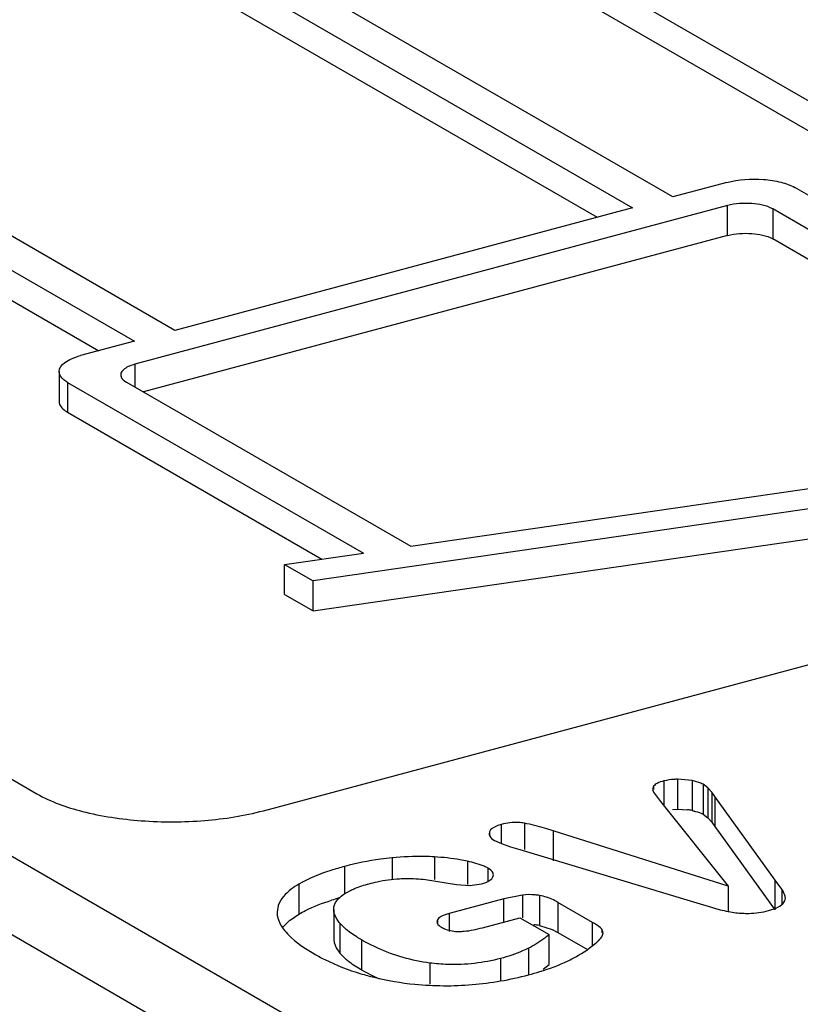
# Model space of a CAD drawing. Units: inches. Extents: x -1.6 to 29.5, y -1.8 to 18.7.
# Drawn here: x 0.4 to 0.6, y 10.6 to 10.9 of the extents above; entities that cross this region are included whole.
import ezdxf

# ---------------------------------------------------------------- set-up
doc = ezdxf.new("R2010")
doc.units = ezdxf.units.IN
doc.header["$LTSCALE"] = 1.21
doc.header["$MEASUREMENT"] = 0
doc.layers.get('0').update_dxf_attribs({"linetype": 'CONTINUOUS'})

msp = doc.modelspace()

# ---------------------------------------------------------------- linework, layer by layer
at = {"color": 7, "linetype": 'Continuous'}
for p, q in [((-1.2528361304, 11.5991695271), (0.495502679, 10.5893766513)), ((0.4857419203, 10.5759966595), (-1.2627119499, 11.5858559913)), ((0.7164127326999999, 10.7555407226), (0.1400917076, 11.0884080491)), ((0.7164127326999999, 10.7483018674), (0.1400917076, 11.0811691939)), ((0.5447169044, 10.8126104894), (0.1080428969, 11.0648215022)), ((0.1027150051, 11.0596444205), (0.5349557739, 10.8099939256)), ((0.1027150051, 11.0524055652), (0.5263954865, 10.8076992592)), ((-0.0221055092, 11.0299339849), (0.4145684982, 10.7777229721)), ((0.4243296287, 10.7803395359), (-0.0079111401, 11.0299900308)), ((-0.0221055092, 11.0226951297), (0.4060082109000001, 10.7754283057)), ((-0.1852793077, 11.0011892559), (0.3910417174, 10.6683219295)), ((0.557731745, 10.8160992411), (0.5447169044, 10.8126104894)), ((0.6643820868, 10.7627552354), (0.5741427334, 10.8148750281)), ((0.5578741826, 10.8105140884), (0.4147109359, 10.7721378194)), ((0.5349557739, 10.8099939256), (0.4243296287, 10.7803395359)), ((0.5578741826, 10.8032752332), (0.5578741826, 10.8105140884)), ((0.5688148416, 10.8096979464), (0.5688148416, 10.8024590912)), ((0.6529629606, 10.7610962849), (0.5688148416, 10.8096979464)), ((0.5578741826, 10.8032752332), (0.416763803, 10.7654492547)), ((0.6429486489, 10.7596414233), (0.5688148416, 10.8024590912)), ((0.4145684982, 10.7777229721), (0.4015536576, 10.7742342204)), ((0.4147109359, 10.7721378194), (0.4147109359, 10.7666349348)), ((0.396392492, 10.7703934436), (0.396392492, 10.7631545883)), ((0.3984423851, 10.7677768798), (0.3984423851, 10.7605380245)), ((0.3984423851, 10.7677768798), (0.4699209106, 10.7264928303)), ((0.4126367543, 10.7678329257), (0.4813400369, 10.7281517809)), ((0.3984423851, 10.7605380245), (0.459906599, 10.7250379688)), ((0.4813400369, 10.7281517809), (0.5879185486999999, 10.7436353196)), ((0.6061911093, 10.7413359132), (0.4577424678, 10.7197695558)), ((0.4457450122, 10.6642412193), (0.7060418244, 10.7340162538)), ((0.4577424678, 10.7125307005), (0.6061911093, 10.734097058)), ((0.4508890335, 10.7237279127), (0.4699209106, 10.7264928303)), ((0.4508890335, 10.7164890575), (0.4508890335, 10.7237279127)), ((0.4508890335, 10.7237279127), (0.4577424678, 10.7197695558)), ((0.4577424678, 10.7125307005), (0.4577424678, 10.7197695558)), ((0.4508890335, 10.7164890575), (0.4577424678, 10.7125307005)), ((0.5400528534000001, 10.6701482991), (0.5398002264, 10.6693658836)), ((0.5400528534000001, 10.6701482991), (0.5400528534000001, 10.6693658836)), ((0.5425304977000001, 10.6714410403), (0.5425304977000001, 10.6654172567)), ((0.5458480286, 10.6718430614), (0.5458480286, 10.6646042062)), ((0.5493647382, 10.6715129807), (0.5458480286, 10.6718430614)), ((0.5493647382, 10.6715129807), (0.5493647382, 10.6642741255)), ((0.5519842597, 10.6706311315), (0.5519842597, 10.6633922763)), ((0.5531757747, 10.669743642), (0.5519842597, 10.6706311315)), ((0.5531757747, 10.669743642), (0.5531757747, 10.6625047868)), ((0.5540732375999999, 10.6687270425), (0.5531757747, 10.669743642)), ((0.5398002264, 10.6693658836), (0.5399770913, 10.6687497369)), ((0.5399770913, 10.6687497369), (0.5416784066, 10.6664856591)), ((0.5540732375999999, 10.6687270425), (0.5540732375999999, 10.6614881873)), ((0.554852859, 10.667678855), (0.5540732375999999, 10.6687270425)), ((0.554852859, 10.667678855), (0.554852859, 10.6604399998)), ((0.5693929167, 10.6474890219), (0.554852859, 10.667678855)), ((0.5416784066, 10.6664856591), (0.5580340908, 10.6459779315)), ((0.5446460396, 10.6645497125), (0.5458480286, 10.6646042062)), ((0.5458480286, 10.6646042062), (0.5482375571, 10.6644683952)), ((0.5519842597, 10.6633922763), (0.5531757747, 10.6625047868)), ((0.5531757747, 10.6625047868), (0.5540732375999999, 10.6614881873)), ((0.5032110177, 10.66090108), (0.5032110177, 10.6562867763)), ((0.5088114613, 10.6612205891), (0.5088114613, 10.654853505)), ((0.5540732375999999, 10.6614881873), (0.554852859, 10.6604399998)), ((0.554852859, 10.6604399998), (0.5691875699, 10.6405353043)), ((0.5003965339, 10.6590969194), (0.5003266547, 10.6586638171)), ((0.5003965339, 10.6590969194), (0.5003965339, 10.6582976136)), ((0.5157652037, 10.6593633751), (0.5157652037, 10.6521245199)), ((0.5580340908, 10.6459779315), (0.5157652037, 10.6593633751)), ((0.5015686634000001, 10.657066464), (0.503258003, 10.6562867763)), ((0.503258003, 10.6562867763), (0.5054907568, 10.655526594)), ((0.5054907568, 10.655526594), (0.5077580861, 10.654853505)), ((0.4870745798, 10.653074406), (0.4870745798, 10.6476087862)), ((0.5077580861, 10.654853505), (0.5497135302, 10.6422137753)), ((0.4653841773, 10.6507612359), (0.4653841773, 10.6441642848)), ((0.4768649271, 10.6528330213), (0.4768649271, 10.6478085674)), ((0.4950496437, 10.652022342), (0.4950496437, 10.6463843593)), ((0.5000068287, 10.6503619351), (0.5000068287, 10.6471573185)), ((0.5012114592, 10.6482710755), (0.5013212685, 10.6487632956)), ((0.4543046139, 10.6464627457), (0.4543046139, 10.6392238905)), ((0.4849014738, 10.6476087862), (0.4924401602, 10.6463843593)), ((0.4924401602, 10.6463843593), (0.495600946, 10.6461636817)), ((0.495600946, 10.6461636817), (0.4984823185, 10.6465589084)), ((0.5580340908, 10.6459779315), (0.5580340908, 10.6397799437)), ((0.5693929167, 10.6402501667), (0.5693929167, 10.6474890219)), ((0.5710002125, 10.645283901), (0.5693929167, 10.6474890219)), ((0.4651717877, 10.6440412864), (0.4667813534, 10.6449734148)), ((0.5083327417, 10.6438541045), (0.5038695125, 10.6429491624)), ((0.5083327417, 10.6438541045), (0.5083327417, 10.6383719583)), ((0.5124840235, 10.6437455477), (0.5124840235, 10.6365066924)), ((0.5710002125, 10.645283901), (0.5710002125, 10.6415753284)), ((0.5718795447, 10.643089885), (0.5718602313000001, 10.6433285822)), ((0.4493350239, 10.6413298422), (0.449056067, 10.6396876834)), ((0.5038695125, 10.6429491624), (0.4906320855, 10.6394007442)), ((0.5038695125, 10.6373421709), (0.5038695125, 10.6429491624)), ((0.516938431, 10.6420774483), (0.516938431, 10.6348385931)), ((0.5252934952, 10.6372517908), (0.516938431, 10.6420774483)), ((0.5497135302, 10.6422137753), (0.5542814082, 10.6408176262)), ((0.4522097728, 10.6377881149), (0.4543046139, 10.6392238905)), ((0.462743873, 10.6403637459), (0.4627743725, 10.6408088608)), ((0.4627452132, 10.6403637457), (0.4627452132, 10.6331248905)), ((0.4906320855, 10.6394007442), (0.4906320855, 10.635044133)), ((0.4503847781, 10.6359796022), (0.4519334073, 10.6375615662)), ((0.464230469, 10.6370494342), (0.464230469, 10.629810579)), ((0.4654235071, 10.6358542553), (0.464230469, 10.6370494342)), ((0.4877914011, 10.6378277414), (0.4876871595, 10.6374014553)), ((0.4877914011, 10.6378277414), (0.4877914011, 10.6370721897)), ((0.4986767055, 10.6359501896), (0.5077111499, 10.6383719583)), ((0.5077111499, 10.6383719583), (0.5147878267, 10.6342846866)), ((0.5124840235, 10.6365066924), (0.5155385212, 10.6355584371)), ((0.5252934952, 10.631648143), (0.5252934952, 10.6372517908)), ((0.5147877346, 10.6270458605), (0.5147877129, 10.6342847283)), ((0.5155385212, 10.6355584371), (0.516938431, 10.6348385931)), ((0.516938431, 10.6348385931), (0.5240771304999999, 10.6307154747)), ((0.5275153539999999, 10.6355881939), (0.5275153539999999, 10.634715118)), ((0.5278546577000001, 10.634715118), (0.5275153539999999, 10.6355881939)), ((0.5277109249, 10.6341282876), (0.5278546577000001, 10.634715118)), ((0.4627452132, 10.6331248906), (0.4628273367, 10.6323659589)), ((0.4628273367, 10.6323659589), (0.4633072368, 10.631111328)), ((0.4694974377, 10.6330062405), (0.4694974377, 10.6257673853)), ((0.4633072368, 10.631111328), (0.464230469, 10.629810579)), ((0.464230469, 10.629810579), (0.4655908740999999, 10.6284688693)), ((0.5098495115, 10.6310250229), (0.5098503097, 10.6245582596)), ((0.4859332238, 10.6274247457), (0.4859332238, 10.6222989261)), ((0.5030713115, 10.6285291428), (0.5030713115, 10.623114286)), ((0.5133520991, 10.6259120263), (0.5147878271999999, 10.6270458311))]:
    msp.add_line(p, q, dxfattribs=at)
for centre, radius, start, end in [((0.5463397839999999, 10.6500900685), 0.014503028, 77.9612034184, 82.4810799644), ((0.4827537594, 10.5779528799), 0.06782903, 106.0139809549, 107.6412676619), ((0.5666546138, 10.6831588174), 0.04411204690000001, 253.710253993, 258.7223335875), ((0.5670383689, 10.6850028267), 0.0459955016, 258.7027470907, 259.4834730867), ((0.4610406904, 10.6267334815), 0.0141488524, 128.6193676607, 130.0665130656), ((0.5099024584, 10.6213532482), 0.0153717713, 80.3318191108, 85.64021635430001), ((0.4922269711, 10.6650855725), 0.0454153227, 239.9681323779, 245.7676725198), ((0.4898049401, 10.6981434175), 0.0762065435, 264.4127370118, 274.8058177713999)]:
    msp.add_arc(centre, radius, start, end, dxfattribs=at)
for points, knots in [([(0.557731745, 10.8160992411), (0.5605906365, 10.8168655942), (0.5650961386, 10.8171430742), (0.5706139835, 10.8163334836), (0.5731251887, 10.8154627342), (0.5741427334, 10.8148750281)], [0, 0, 0, 0, 0.5307139483, 0.7893025331999999, 1, 1, 1, 1]), ([(0.5688148416, 10.8096979464), (0.5673122832, 10.8105657832), (0.5635185189, 10.8112316275), (0.55978018, 10.8110250091), (0.5578741826, 10.8105140884)], [0, 0, 0, 0, 0.4678955788, 1, 1, 1, 1]), ([(0.5578741826, 10.8032752332), (0.5597801661999999, 10.8037861502), (0.5635185032, 10.8039927724), (0.5673122709, 10.8033269351), (0.5688148416, 10.8024590912)], [0, 0, 0, 0, 0.5321005811999999, 1, 1, 1, 1]), ([(0.3963930245, 10.7703934429), (0.3963933316, 10.7712489946), (0.397535852, 10.7725847013), (0.399491357, 10.7735831259), (0.4008208288, 10.7740377787), (0.4015536576, 10.7742342204)], [0, 0, 0, 0, 0.3815378997, 0.6616531444, 1, 1, 1, 1]), ([(0.4147109359, 10.7721378194), (0.4138220654, 10.7718995492), (0.4124143715, 10.7714610545), (0.4112685485, 10.7701481633), (0.4112697364, 10.7695772965)], [0, 0, 0, 0, 0.6171548334, 1, 1, 1, 1]), ([(0.3984423851, 10.7677768798), (0.3981354763, 10.7679541419), (0.3972050173, 10.7685573234), (0.3963927454, 10.7696159909), (0.3963930245, 10.7703934429)], [0, 0, 0, 0, 0.3131284328, 1, 1, 1, 1]), ([(0.4112697364, 10.7695772965), (0.4112700631, 10.7694203331), (0.4114354145, 10.7686565684), (0.4121145003, 10.7681345653), (0.4126367543, 10.7678329257)], [0, 0, 0, 0, 0.206512472, 1, 1, 1, 1]), ([(0.3963930245, 10.7631545877), (0.3963929402, 10.7629197356), (0.396630546, 10.7617712535), (0.3976581253, 10.7609909917), (0.3984423851, 10.7605380245)], [0, 0, 0, 0, 0.2059158864, 1, 1, 1, 1]), ([(0.5425304977000001, 10.6714410403), (0.5419685126, 10.6712903949), (0.5410748961, 10.6710068504), (0.5402477906, 10.6704536324), (0.5400528534000001, 10.6701482991)], [0, 0, 0, 0, 0.6162878826, 1, 1, 1, 1]), ([(0.5458480286, 10.6718430614), (0.5455489816, 10.6718389519), (0.5444349437, 10.6717997876), (0.5433189573, 10.6716523944), (0.5425304977000001, 10.6714410403)], [0, 0, 0, 0, 0.2681396307, 1, 1, 1, 1]), ([(0.5519842597, 10.6706311315), (0.5518171889, 10.670727627), (0.5509830444, 10.6711296606), (0.550079207, 10.6713602213), (0.5493647382, 10.6715129807)], [0, 0, 0, 0, 0.2089057175, 1, 1, 1, 1]), ([(0.3910417174, 10.6683219295), (0.3944336319, 10.666362852), (0.4027982243, 10.6634648204), (0.4165279696, 10.6614285157), (0.4312873922, 10.6614770284), (0.4411290309000001, 10.6630038616), (0.4457450122, 10.6642412193)], [0, 0, 0, 0, 0.2103364817, 0.4684726725, 0.7433798656999999, 1, 1, 1, 1]), ([(0.5493647382, 10.6642741255), (0.5496273093, 10.6642179856), (0.5505233014, 10.6640056942), (0.5514175754999999, 10.6637195776), (0.5519842597, 10.6633922763)], [0, 0, 0, 0, 0.2909307734, 1, 1, 1, 1]), ([(0.5032110177, 10.66090108), (0.5028378795, 10.6608010567), (0.5017902127, 10.6604770893), (0.5006250561, 10.659807757), (0.5003965339, 10.6590969194)], [0, 0, 0, 0, 0.3409698022, 1, 1, 1, 1]), ([(0.5088114613, 10.6612205891), (0.5083701642, 10.6612992288), (0.5065004155, 10.6615148997), (0.5045925984, 10.6612714258), (0.5032110177, 10.66090108)], [0, 0, 0, 0, 0.2386073093, 1, 1, 1, 1]), ([(0.5157652037, 10.6593633751), (0.5150815854, 10.6595851175), (0.5127910302, 10.6602987404), (0.5104667282, 10.6609256184), (0.5088114613, 10.6612205891)], [0, 0, 0, 0, 0.2994475968, 1, 1, 1, 1]), ([(0.5003252584000001, 10.6586638171), (0.5003252584000001, 10.6585165183), (0.5004594284, 10.6578132775), (0.5010937548, 10.6573407582), (0.5015686634000001, 10.657066464)], [0, 0, 0, 0, 0.2117187149, 1, 1, 1, 1]), ([(0.4870745798, 10.653074406), (0.4862876003, 10.6531225185), (0.4828828992, 10.653250591), (0.4794711157, 10.6530783146), (0.4768649271, 10.6528330213)], [0, 0, 0, 0, 0.2314776373, 1, 1, 1, 1]), ([(0.4950496437, 10.652022342), (0.4944638876, 10.6521545719), (0.4918304717, 10.6526733805), (0.4891532534, 10.6529473248), (0.4870745798, 10.653074406)], [0, 0, 0, 0, 0.2238107814, 1, 1, 1, 1]), ([(0.4653841773, 10.6507612359), (0.4642615555, 10.6504603065), (0.4604588872, 10.6493481142), (0.4567125767, 10.6479014879), (0.4543046139, 10.6464627457)], [0, 0, 0, 0, 0.2929589743, 1, 1, 1, 1]), ([(0.4768649271, 10.6528330213), (0.4759167946, 10.6527437835), (0.4720508745000001, 10.6522962711), (0.4682229062, 10.6515221841), (0.4653841773, 10.6507612359)], [0, 0, 0, 0, 0.2447329963, 1, 1, 1, 1]), ([(0.5000068287, 10.6503619351), (0.4997238012, 10.6505254041), (0.4981417654999999, 10.6512755528), (0.4964342078, 10.6517097875), (0.4950496437, 10.652022342)], [0, 0, 0, 0, 0.1871690641, 1, 1, 1, 1]), ([(0.4984823185, 10.6465589084), (0.4988246874, 10.6466506836), (0.4998416054, 10.6469693717), (0.5009150724, 10.6475986963), (0.5012114592, 10.6482710755)], [0, 0, 0, 0, 0.3254095752, 1, 1, 1, 1]), ([(0.5013214217, 10.6487632956), (0.5013214217, 10.6489042084), (0.5011645993, 10.6496201474), (0.5005001246, 10.6500770208), (0.5000068287, 10.6503619351)], [0, 0, 0, 0, 0.1983076328, 1, 1, 1, 1]), ([(0.4543046139, 10.6464627457), (0.453677401, 10.6460879901), (0.4516863307, 10.6447797617), (0.4498804261, 10.6429124594), (0.4493350239, 10.6413298422)], [0, 0, 0, 0, 0.3038515688, 1, 1, 1, 1]), ([(0.4667813534, 10.6449734148), (0.4671006408, 10.6451293569), (0.4685725488, 10.6457867125), (0.4701160703, 10.6462718136), (0.4713289436999999, 10.6465969358)], [0, 0, 0, 0, 0.2205636344, 1, 1, 1, 1]), ([(0.4713289436999999, 10.6465969358), (0.4719646802, 10.646767351), (0.4743736941, 10.6473560441), (0.4768428502000001, 10.6477214567), (0.4786629005, 10.6478085674)], [0, 0, 0, 0, 0.2653618742, 1, 1, 1, 1]), ([(0.4786629005, 10.6478085674), (0.4792206304, 10.6478352613), (0.4813015136, 10.6478967793), (0.4833899298, 10.6478003525), (0.4849014738, 10.6476087862)], [0, 0, 0, 0, 0.2681880542, 1, 1, 1, 1]), ([(0.4627743725, 10.6408088608), (0.4628133823, 10.6411047239), (0.4632006009, 10.6424379258), (0.4642955405, 10.643430731), (0.4651717877, 10.6440412864)], [0, 0, 0, 0, 0.2184004745, 1, 1, 1, 1]), ([(0.5124840235, 10.6437455477), (0.5121284599, 10.6438058222), (0.5107539176, 10.6439925508), (0.509350897, 10.6439840127), (0.5083327417, 10.6438541045)], [0, 0, 0, 0, 0.2600031385, 1, 1, 1, 1]), ([(0.516938431, 10.6420774483), (0.5165747859, 10.6422874798), (0.515170255, 10.6430320372), (0.5136377024000001, 10.643549978), (0.5124840235, 10.6437455477)], [0, 0, 0, 0, 0.2641010214, 1, 1, 1, 1]), ([(0.5718602313000001, 10.6433285822), (0.5718357595, 10.6434835864), (0.5716731045000001, 10.6441826414), (0.5713212082, 10.6448266125), (0.5710002125, 10.645283901)], [0, 0, 0, 0, 0.21928145, 1, 1, 1, 1]), ([(0.4543046139, 10.6392238905), (0.4548376054, 10.6395423495), (0.4573595153, 10.640906004), (0.4600601152, 10.641911399), (0.4621977409, 10.6425920894)], [0, 0, 0, 0, 0.2167684603, 1, 1, 1, 1]), ([(0.5678089936999999, 10.6400996984), (0.5681734865, 10.6401974042), (0.5693109958, 10.640540322), (0.5704582729, 10.6410237025), (0.5710626966, 10.6415753284)], [0, 0, 0, 0, 0.3156080822, 1, 1, 1, 1]), ([(0.5710626966, 10.6415753284), (0.5711895077, 10.6416910623), (0.571596979, 10.6421007689), (0.5718791937, 10.6426792934), (0.5718791937, 10.643089885)], [0, 0, 0, 0, 0.2948500731, 1, 1, 1, 1]), ([(0.4490565884, 10.6396876834), (0.4490565884, 10.6393528443), (0.4492060023, 10.6378804024), (0.4499389743, 10.6365229739), (0.4506166809, 10.6356123925)], [0, 0, 0, 0, 0.2277916504, 1, 1, 1, 1]), ([(0.464230469, 10.6370494342), (0.463993518, 10.6373217674), (0.463242403, 10.638280091), (0.4627452132, 10.6395004858), (0.4627452132, 10.6403637459)], [0, 0, 0, 0, 0.2948641029, 1, 1, 1, 1]), ([(0.4906320855, 10.6394007442), (0.4899746584, 10.6392245146), (0.4889344046, 10.6389014387), (0.4879759943, 10.63820606), (0.4877914011, 10.6378277414)], [0, 0, 0, 0, 0.6178691677, 1, 1, 1, 1]), ([(0.5586433097, 10.6397799437), (0.5597315892, 10.6395778964), (0.5612209891, 10.6394272041), (0.5627098462, 10.6394220386), (0.5630917301, 10.6394290464)], [0, 0, 0, 0, 0.7434565653, 1, 1, 1, 1]), ([(0.4876861516, 10.6374014553), (0.4876861516, 10.6372837685), (0.4878275635, 10.6366827659), (0.4883915656, 10.6363102149), (0.4888069633, 10.6360702925)], [0, 0, 0, 0, 0.197000664, 1, 1, 1, 1]), ([(0.5275153539999999, 10.6355881939), (0.5274134811, 10.6357176231), (0.5267588148, 10.6363816713), (0.5259546098, 10.636869949), (0.5252934952, 10.6372517908)], [0, 0, 0, 0, 0.1774578563, 1, 1, 1, 1]), ([(0.4506166809, 10.6356123925), (0.4510083866, 10.6350860882), (0.4530954431000001, 10.6327207124), (0.4557584069, 10.6309433323), (0.4579119636, 10.6296994966)], [0, 0, 0, 0, 0.2087388725, 1, 1, 1, 1]), ([(0.4694974377, 10.6330062405), (0.4690982486, 10.6332368012), (0.4676782249, 10.6340920232), (0.4663189352, 10.6350593578), (0.4654235071, 10.6358542553)], [0, 0, 0, 0, 0.2779815997, 1, 1, 1, 1]), ([(0.4888069633, 10.6360702925), (0.4891061490999999, 10.635897491), (0.4904101261, 10.6352664826), (0.4918874199, 10.6350362098), (0.4929863723, 10.635044133)], [0, 0, 0, 0, 0.2391879323, 1, 1, 1, 1]), ([(0.4929863723, 10.635044133), (0.4934055802, 10.6350471554), (0.4953287856, 10.6351531269), (0.4972234734000001, 10.6355606369), (0.4986767055, 10.6359501896)], [0, 0, 0, 0, 0.2179167107, 1, 1, 1, 1]), ([(0.5147878267, 10.6342846866), (0.5144459829, 10.6339871915), (0.5129060175, 10.6327478144), (0.5112011508, 10.6317239116), (0.5098491049, 10.6310247954)], [0, 0, 0, 0, 0.2294205864, 1, 1, 1, 1]), ([(0.5263163417, 10.6324443711), (0.5264811985, 10.6325842843), (0.5270194913, 10.633077737), (0.5274872347, 10.6336640265), (0.5277109249, 10.6341282876)], [0, 0, 0, 0, 0.2955653222, 1, 1, 1, 1]), ([(0.4859332238, 10.6274247457), (0.4816260022, 10.6279815508), (0.4759267486, 10.6296040673), (0.470765455, 10.6322738682), (0.4694974377, 10.6330062405)], [0, 0, 0, 0, 0.7478517873, 1, 1, 1, 1]), ([(0.5193773095, 10.627946859), (0.520012157, 10.6282538459), (0.5224609389, 10.6295293759), (0.5247492666, 10.6311144019), (0.5263163417, 10.6324443711)], [0, 0, 0, 0, 0.2554478888, 1, 1, 1, 1]), ([(0.4579119636, 10.6296994966), (0.4587807752, 10.6291976947), (0.4624285805, 10.6272382117), (0.4663158826, 10.6257351475), (0.4693205321, 10.6248374819)], [0, 0, 0, 0, 0.2423937477, 1, 1, 1, 1]), ([(0.5098491633, 10.6310247779), (0.5093735567000001, 10.6307791358), (0.5071891369, 10.6297561164), (0.5048823488, 10.6290146085), (0.5030713115, 10.6285291428)], [0, 0, 0, 0, 0.2220894682, 1, 1, 1, 1]), ([(0.4655908740999999, 10.6284688693), (0.4658601846, 10.6282362888), (0.4670927805, 10.6272390967), (0.4684334038, 10.6263819422), (0.4694974377, 10.6257673853)], [0, 0, 0, 0, 0.2245613887, 1, 1, 1, 1]), ([(0.5030713115, 10.6285291428), (0.4989337321, 10.6274200253), (0.4931112846, 10.6267567029), (0.4873829018, 10.6272373423), (0.4859332238, 10.6274247457)], [0, 0, 0, 0, 0.7455805086, 1, 1, 1, 1]), ([(0.5098314144, 10.6245582572), (0.5107430240999999, 10.6248026229), (0.5139900714, 10.6257325987), (0.5171849911, 10.6268867414), (0.5193773095, 10.627946859)], [0, 0, 0, 0, 0.2793136178, 1, 1, 1, 1]), ([(0.4693205321, 10.6248374819), (0.470366552, 10.6245249742), (0.4746521617, 10.6233594663), (0.4790526563, 10.6226250122), (0.4823853449, 10.6222989261)], [0, 0, 0, 0, 0.2458623445, 1, 1, 1, 1])]:
    msp.add_open_spline(points, degree=3, knots=knots, dxfattribs=at)
for points in [[(0.5630917301, 10.6394290464), (0.5646796955, 10.6394581866), (0.5662749209000001, 10.6396884756), (0.5678089936999999, 10.6400996984)], [(0.4961894501, 10.622204789), (0.5007877533, 10.6225910064), (0.5053742783, 10.6233634795), (0.5098314144, 10.6245582572)]]:
    msp.add_open_spline(points, degree=3, dxfattribs=at)

doc.saveas('drawing.dxf')
